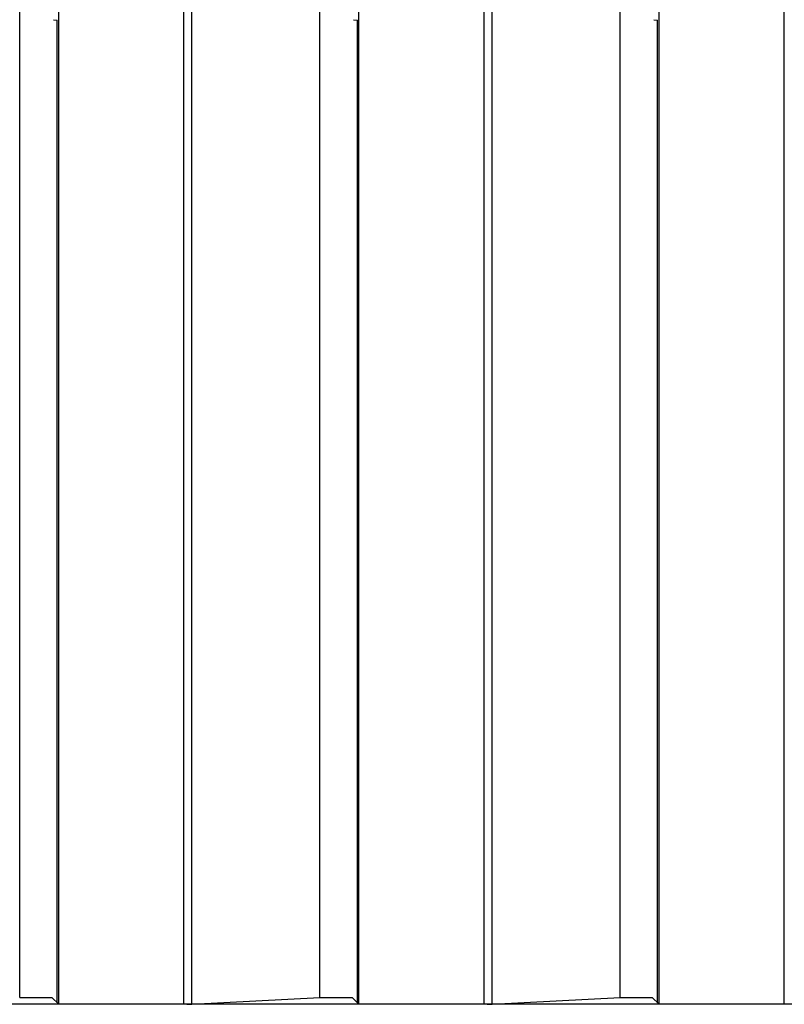
# Model space of a CAD drawing. Extents: x -160 to 260, y -170 to 127.
# Drawn here: x -29 to -24, y -74 to -67 of the extents above; entities that cross this region are included whole.
import ezdxf

# ---------------------------------------------------------------- set-up
doc = ezdxf.new("R2010")
doc.units = 0
doc.linetypes.add('PHANTOM', pattern=[15, 7.5, -1.5, 1.5, -1.5, 1.5, -1.5])
doc.layers.get('0').update_dxf_attribs({"linetype": 'CONTINUOUS'})

msp = doc.modelspace()

# ---------------------------------------------------------------- linework, layer by layer
at = {"color": 7, "linetype": 'CONTINUOUS'}
for p, q in [((-28.5158, -73.7655), (-28.5158, -60.3903)), ((-26.5158, -73.7655), (-26.5158, -60.3903)), ((-24.5158, -73.7655), (-24.5158, -60.3903)), ((-28.7762, -73.7196), (-28.7762, -60.4362)), ((-26.7762, -73.7196), (-26.7762, -60.4362)), ((-24.7762, -73.7196), (-24.7762, -60.4362)), ((-28.5517, -67.2064), (-28.5262, -67.2107)), ((-28.5262, -73.755), (-28.5262, -67.2107)), ((-26.5517, -67.2064), (-26.5262, -67.2107)), ((-26.5262, -73.755), (-26.5262, -67.2107)), ((-24.5517, -67.2064), (-24.5262, -67.2107)), ((-24.5262, -73.755), (-24.5262, -67.2107)), ((-28.7762, -73.7196), (-28.5616, -73.7196)), ((-28.5616, -73.7196), (-28.5159, -73.7653)), ((-27.6293, -73.7643), (-26.7762, -73.7196)), ((-26.7762, -73.7196), (-26.5616, -73.7196)), ((-26.5616, -73.7196), (-26.5159, -73.7653)), ((-25.6293, -73.7643), (-24.7762, -73.7196)), ((-24.7762, -73.7196), (-24.5616, -73.7196)), ((-24.5616, -73.7196), (-24.5159, -73.7653)), ((38.8183, -73.7653), (-32.9317, -73.7653))]:
    msp.add_line(p, q, dxfattribs=at)
at = {"color": 7, "linetype": 'PHANTOM'}
for p, q in [((-27.6823, -73.7653), (-27.6823, -60.3903)), ((-27.6293, -73.7643), (-27.6293, -60.3915)), ((-25.6823, -73.7653), (-25.6823, -60.3903)), ((-25.6293, -73.7643), (-25.6293, -60.3915)), ((-23.6823, -73.7653), (-23.6823, -60.3903))]:
    msp.add_line(p, q, dxfattribs=at)
at = {"color": 7, "linetype": 'CONTINUOUS'}
for points in [[(-27.6618, -73.7653), (-27.6587, -73.7653), (-27.656, -73.7652), (-27.6532, -73.7652), (-27.6505, -73.7651), (-27.6478, -73.765), (-27.6447, -73.7649), (-27.642, -73.7649), (-27.6388, -73.7647), (-27.6361, -73.7646), (-27.6339, -73.7645), (-27.6316, -73.7644), (-27.6293, -73.7643)], [(-25.6618, -73.7653), (-25.6587, -73.7653), (-25.656, -73.7652), (-25.6532, -73.7652), (-25.6505, -73.7651), (-25.6478, -73.765), (-25.6447, -73.7649), (-25.642, -73.7649), (-25.6388, -73.7647), (-25.6361, -73.7646), (-25.6339, -73.7645), (-25.6316, -73.7644), (-25.6293, -73.7643)]]:
    msp.add_lwpolyline(points, dxfattribs=at)

doc.saveas('drawing.dxf')
